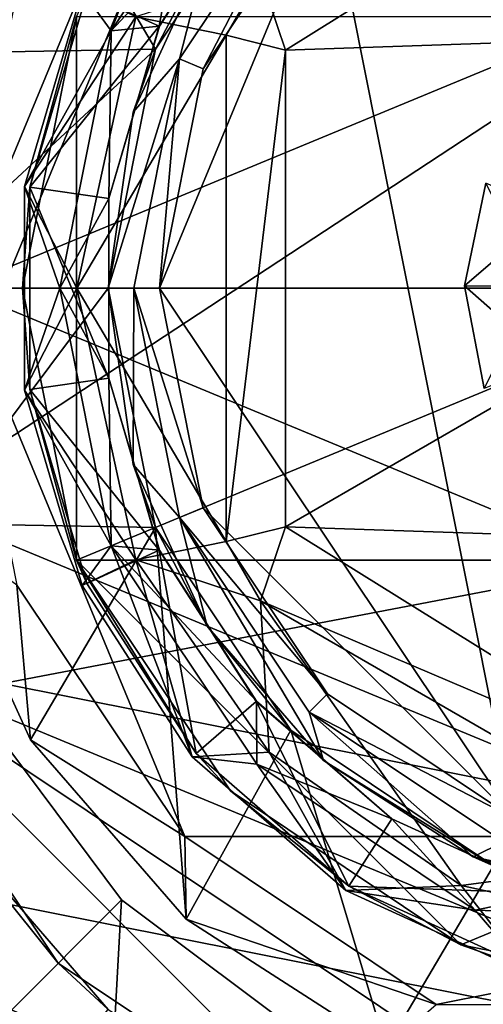
# Model space of a CAD drawing. Units: inches. Extents: x -4.9 to 8.9, y -1 to 1.
# Drawn here: x -4.4 to -4.1, y -0.5 to 0.2 of the extents above; entities that cross this region are included whole.
import ezdxf

# ---------------------------------------------------------------- set-up
doc = ezdxf.new("R2010")
doc.units = ezdxf.units.IN
doc.layers.get('0').update_dxf_attribs({"true_color": 0xc2ced6})

msp = doc.modelspace()

# ---------------------------------------------------------------- linework, layer by layer
for points in [[(-3.31065, 0.62637), (-4.26309, 0.82363), (-4.76066, -0.32607), (-3.31065, 0.62637)], [(-3.31065, 0.62637), (-4.76066, -0.32607), (-4.26309, 0.82363), (-3.31065, 0.62637)], [(-4.27602, 0.8184), (-3.0512, 0), (-4.82285, 0), (-4.27602, 0.8184)], [(-4.76066, -0.32607), (-3.0512, 0), (-3.31065, 0.62637), (-4.76066, -0.32607)], [(-4.76066, -0.32607), (-3.31065, 0.62637), (-3.0512, 0), (-4.76066, -0.32607)], [(-3.4916, -0.44542), (-4.17809, 0.58197), (-4.519, -0.24106), (-3.4916, -0.44542)], [(-4.17809, 0.58197), (-4.519, 0.24106), (-4.519, -0.24106), (-4.17809, 0.58197)], [(-3.42522, 0), (-3.57512, 0.3619), (-4.44883, 0), (-3.42522, 0)], [(-4.44883, 0), (-3.57512, 0.3619), (-4.29893, 0.3619), (-4.44883, 0)], [(-4.29893, 0.3619), (-4.40988, 0.19586), (-4.44883, 0), (-4.29893, 0.3619)], [(-4.249, 0.20629), (-4.2323, 0.15722), (-3.94823, 0.33449), (-4.249, 0.20629)], [(-3.94823, 0.33449), (-4.2323, 0.15722), (-3.65299, 0.17697), (-3.94823, 0.33449)], [(-4.25125, 0.31422), (-4.25165, 0.27262), (-4.34758, 0.17006), (-4.25125, 0.31422)], [(-4.34758, 0.17006), (-4.29408, 0.30939), (-4.25125, 0.31422), (-4.34758, 0.17006)], [(-4.34758, 0.17006), (-4.36679, 0.19626), (-4.29408, 0.30939), (-4.34758, 0.17006)], [(-4.29149, 0.30714), (-4.36366, 0.19483), (-4.31575, 0.17296), (-4.29149, 0.30714)], [(-4.31575, 0.17296), (-4.25168, 0.27265), (-4.29149, 0.30714), (-4.31575, 0.17296)], [(-4.31822, 0.15789), (-4.46588, 0.15529), (-4.40071, 0.29799), (-4.31822, 0.15789)], [(-4.22878, 0.29175), (-4.31822, 0.15789), (-4.40071, 0.29799), (-4.22878, 0.29175)], [(-4.31822, 0.15789), (-4.22878, 0.29175), (-4.28413, 0.22307), (-4.31822, 0.15789)], [(-4.28672, 0.14485), (-4.30247, 0.15137), (-4.21672, 0.2797), (-4.28672, 0.14485)], [(-4.21672, 0.2797), (-4.30247, 0.15137), (-4.28413, 0.22307), (-4.21672, 0.2797)], [(-4.21672, 0.2797), (-4.20467, 0.26764), (-4.28672, 0.14485), (-4.21672, 0.2797)], [(-4.25165, 0.27262), (-4.31572, 0.17294), (-4.34758, 0.17006), (-4.25165, 0.27262)], [(-4.25168, 0.27265), (-4.31575, 0.17296), (-4.31572, 0.17294), (-4.25168, 0.27265)], [(-4.31572, 0.17294), (-4.25165, 0.27262), (-4.25168, 0.27265), (-4.31572, 0.17294)], [(-4.20467, 0.26764), (-4.31553, 0), (-4.28672, 0.14485), (-4.20467, 0.26764)], [(-4.31553, 0), (-4.20467, 0.26764), (-4.08187, -0.34969), (-4.31553, 0)], [(-3.66938, 0.26764), (-4.08187, -0.34969), (-4.20467, 0.26764), (-3.66938, 0.26764)], [(-4.30247, 0.15137), (-4.33291, 0.11624), (-4.28413, 0.22307), (-4.30247, 0.15137)], [(-4.31822, 0.15789), (-4.28413, 0.22307), (-4.33291, 0.11624), (-4.31822, 0.15789)], [(-4.249, 0.20629), (-4.33126, 0.17931), (-4.27167, 0.16703), (-4.249, 0.20629)], [(-4.2323, 0.15722), (-4.249, 0.20629), (-4.27167, 0.16703), (-4.2323, 0.15722)], [(-4.249, 0.20629), (-4.249, 0.20629), (-4.27167, 0.16703), (-4.249, 0.20629)], [(-4.27167, 0.16703), (-4.27167, 0.16703), (-4.249, 0.20629), (-4.27167, 0.16703)], [(-4.40467, 0.06723), (-4.40467, 0.06723), (-4.36679, 0.19626), (-4.40467, 0.06723)], [(-4.36679, 0.19626), (-4.36679, 0.19626), (-4.40467, 0.06723), (-4.36679, 0.19626)], [(-4.36679, 0.19626), (-4.34758, 0.17006), (-4.40467, 0.06723), (-4.36679, 0.19626)], [(-4.33126, 0.17931), (-4.36679, 0.19626), (-4.40467, 0.06723), (-4.33126, 0.17931)], [(-4.36366, 0.19483), (-4.37034, 0.17948), (-4.40127, 0.06675), (-4.36366, 0.19483)], [(-4.31575, 0.17296), (-4.36366, 0.19483), (-4.40127, 0.06675), (-4.31575, 0.17296)], [(-4.40604, 0), (-4.37034, 0.17948), (-4.37034, -0.17949), (-4.40604, 0)], [(-4.37034, 0.17948), (-4.40604, 0), (-4.40127, 0.06675), (-4.37034, 0.17948)], [(-4.37014, 0), (-4.33126, 0.17931), (-4.40467, 0.06723), (-4.37014, 0)], [(-4.37034, -0.17949), (-4.37034, 0.17948), (-3.50371, 0.17948), (-4.37034, -0.17949)], [(-3.50371, 0.17948), (-3.50371, -0.17949), (-4.37034, -0.17949), (-3.50371, 0.17948)], [(-4.37014, 0), (-4.27167, 0.16703), (-4.33126, 0.17931), (-4.37014, 0)], [(-4.2323, -0.15749), (-3.65309, -0.17703), (-3.65299, 0.17697), (-4.2323, -0.15749)], [(-3.65299, 0.17697), (-4.2323, 0.15722), (-4.2323, -0.15749), (-3.65299, 0.17697)], [(-4.34758, 0.17006), (-4.38141, 0), (-4.40467, 0.06723), (-4.34758, 0.17006)], [(-4.40127, 0.06675), (-4.34914, 0.05925), (-4.31575, 0.17296), (-4.40127, 0.06675)], [(-4.34758, 0.17006), (-4.3491, 0.05924), (-4.38141, 0), (-4.34758, 0.17006)], [(-4.31575, 0.17296), (-4.34914, 0.05925), (-4.3491, 0.05924), (-4.31575, 0.17296)], [(-4.3491, 0.05924), (-4.31572, 0.17294), (-4.31575, 0.17296), (-4.3491, 0.05924)], [(-4.34758, 0.17006), (-4.31572, 0.17294), (-4.3491, 0.05924), (-4.34758, 0.17006)], [(-4.27167, -0.16704), (-4.27167, 0.16703), (-4.37014, 0), (-4.27167, -0.16704)], [(-4.2323, 0.15722), (-4.27167, 0.16703), (-4.27167, -0.16704), (-4.2323, 0.15722)], [(-4.27167, -0.16704), (-4.27167, -0.16704), (-4.27167, 0.16703), (-4.27167, -0.16704)], [(-4.27167, 0.16703), (-4.27167, 0.16703), (-4.27167, -0.16704), (-4.27167, 0.16703)], [(-4.31822, 0.15789), (-4.34962, 0), (-4.48821, 0), (-4.31822, 0.15789)], [(-4.48821, 0), (-4.46588, 0.15529), (-4.31822, 0.15789), (-4.48821, 0)], [(-4.34962, 0), (-4.31822, 0.15789), (-4.33291, 0.11624), (-4.34962, 0)], [(-4.27167, -0.16704), (-4.2323, -0.15749), (-4.2323, 0.15722), (-4.27167, -0.16704)], [(-4.30247, 0.15137), (-4.33258, 0), (-4.34962, 0), (-4.30247, 0.15137)], [(-4.34962, 0), (-4.33291, 0.11624), (-4.30247, 0.15137), (-4.34962, 0)], [(-4.31553, 0), (-4.33258, 0), (-4.30247, 0.15137), (-4.31553, 0)], [(-4.30247, 0.15137), (-4.28672, 0.14485), (-4.31553, 0), (-4.30247, 0.15137)], [(-4.33291, 0.11624), (-4.34962, 0), (-4.34962, 0), (-4.33291, 0.11624)], [(-4.40604, 0), (-4.40127, -0.06675), (-4.40127, 0.06675), (-4.40604, 0)], [(-4.40467, -0.06724), (-4.40467, -0.06724), (-4.40467, 0.06723), (-4.40467, -0.06724)], [(-4.40467, 0.06723), (-4.40467, 0.06723), (-4.40467, -0.06724), (-4.40467, 0.06723)], [(-4.38141, 0), (-4.40467, -0.06724), (-4.40467, 0.06723), (-4.38141, 0)], [(-4.37014, 0), (-4.40467, 0.06723), (-4.40467, -0.06724), (-4.37014, 0)], [(-4.40127, 0.06675), (-4.40127, -0.06675), (-4.34914, -0.05926), (-4.40127, 0.06675)], [(-4.34914, -0.05926), (-4.34914, 0.05925), (-4.40127, 0.06675), (-4.34914, -0.05926)], [(-4.06655, 0.00124), (-4.11412, 0.00169), (-4.09999, 0.06936), (-4.06655, 0.00124)], [(-4.11412, 0.00169), (-4.11412, 0.00169), (-4.09999, 0.06936), (-4.11412, 0.00169)], [(-4.09999, 0.06936), (-4.09999, 0.06936), (-4.11412, 0.00169), (-4.09999, 0.06936)], [(-4.05682, 0.05099), (-4.09999, 0.06936), (-4.11412, 0.00169), (-4.05682, 0.05099)], [(-4.3491, -0.05925), (-4.38141, 0), (-4.3491, 0.05924), (-4.3491, -0.05925)], [(-4.34914, 0.05925), (-4.34914, -0.05926), (-4.3491, -0.05925), (-4.34914, 0.05925)], [(-4.3491, -0.05925), (-4.3491, 0.05924), (-4.34914, 0.05925), (-4.3491, -0.05925)], [(-4.11412, 0.00169), (-4.06721, 0.00124), (-4.05682, 0.05099), (-4.11412, 0.00169)], [(-3.0512, 0), (-3.31065, -0.62637), (-4.82285, 0), (-3.0512, 0)], [(-4.82285, 0), (-3.31065, -0.62637), (-4.75542, -0.33899), (-4.82285, 0)], [(-4.46588, -0.15529), (-4.48821, 0), (-4.34962, 0), (-4.46588, -0.15529)], [(-4.34962, 0), (-4.31822, -0.15789), (-4.46588, -0.15529), (-4.34962, 0)], [(-3.42522, 0), (-4.44883, 0), (-3.57512, -0.3619), (-3.42522, 0)], [(-3.57512, -0.3619), (-4.44883, 0), (-4.29893, -0.3619), (-3.57512, -0.3619)], [(-4.29893, -0.3619), (-4.44883, 0), (-4.40988, -0.19586), (-4.29893, -0.3619)], [(-4.33291, -0.11624), (-4.34962, 0), (-4.33258, 0), (-4.33291, -0.11624)], [(-4.31822, -0.15789), (-4.34962, 0), (-4.34962, 0), (-4.31822, -0.15789)], [(-4.34962, 0), (-4.33291, -0.11624), (-4.31822, -0.15789), (-4.34962, 0)], [(-4.33258, 0), (-4.30247, -0.15137), (-4.33291, -0.11624), (-4.33258, 0)], [(-4.33258, 0), (-4.31553, 0), (-4.28672, -0.14485), (-4.33258, 0)], [(-4.28672, -0.14485), (-4.30247, -0.15137), (-4.33258, 0), (-4.28672, -0.14485)], [(-4.08187, -0.34969), (-4.28672, -0.14485), (-4.31553, 0), (-4.08187, -0.34969)], [(-4.05716, -0.04844), (-4.10129, -0.06623), (-4.11412, 0.00169), (-4.05716, -0.04844)], [(-4.11412, 0.00169), (-4.06655, 0.00124), (-4.05716, -0.04844), (-4.11412, 0.00169)], [(-4.10129, -0.06623), (-4.10129, -0.06623), (-4.11412, 0.00169), (-4.10129, -0.06623)], [(-4.11412, 0.00169), (-4.11412, 0.00169), (-4.10129, -0.06623), (-4.11412, 0.00169)], [(-4.06721, 0.00124), (-4.11412, 0.00169), (-4.10129, -0.06623), (-4.06721, 0.00124)], [(-4.76066, -0.32607), (-3.61096, -0.82364), (-3.0512, 0), (-4.76066, -0.32607)], [(-4.76066, -0.32607), (-3.0512, 0), (-3.61096, -0.82364), (-4.76066, -0.32607)], [(-4.40127, -0.06675), (-4.40604, 0), (-4.37034, -0.17949), (-4.40127, -0.06675)], [(-4.40467, -0.06724), (-4.38141, 0), (-4.34758, -0.17006), (-4.40467, -0.06724)], [(-4.33127, -0.17931), (-4.37014, 0), (-4.40467, -0.06724), (-4.33127, -0.17931)], [(-4.38141, 0), (-4.3491, -0.05925), (-4.34758, -0.17006), (-4.38141, 0)], [(-4.33127, -0.17931), (-4.27167, -0.16704), (-4.37014, 0), (-4.33127, -0.17931)], [(-4.31575, -0.17296), (-4.34914, -0.05926), (-4.40127, -0.06675), (-4.31575, -0.17296)], [(-4.3491, -0.05925), (-4.34914, -0.05926), (-4.31575, -0.17296), (-4.3491, -0.05925)], [(-4.31575, -0.17296), (-4.31572, -0.17294), (-4.3491, -0.05925), (-4.31575, -0.17296)], [(-4.3491, -0.05925), (-4.31572, -0.17294), (-4.34758, -0.17006), (-4.3491, -0.05925)], [(-4.36679, -0.19627), (-4.36679, -0.19627), (-4.40467, -0.06724), (-4.36679, -0.19627)], [(-4.40467, -0.06724), (-4.40467, -0.06724), (-4.36679, -0.19627), (-4.40467, -0.06724)], [(-4.33127, -0.17931), (-4.40467, -0.06724), (-4.36679, -0.19627), (-4.33127, -0.17931)], [(-4.40467, -0.06724), (-4.34758, -0.17006), (-4.36679, -0.19627), (-4.40467, -0.06724)], [(-4.40127, -0.06675), (-4.36366, -0.19484), (-4.31575, -0.17296), (-4.40127, -0.06675)], [(-4.40127, -0.06675), (-4.37034, -0.17949), (-4.36366, -0.19484), (-4.40127, -0.06675)], [(-4.28413, -0.22307), (-4.33291, -0.11624), (-4.30247, -0.15137), (-4.28413, -0.22307)], [(-4.31822, -0.15789), (-4.33291, -0.11624), (-4.28413, -0.22307), (-4.31822, -0.15789)], [(-4.30247, -0.15137), (-4.28672, -0.14485), (-4.20467, -0.26764), (-4.30247, -0.15137)], [(-4.08187, -0.34969), (-4.20467, -0.26764), (-4.28672, -0.14485), (-4.08187, -0.34969)], [(-4.40988, -0.19586), (-4.46588, -0.15529), (-4.40071, -0.29799), (-4.40988, -0.19586)], [(-4.40071, -0.29799), (-4.46588, -0.15529), (-4.31822, -0.15789), (-4.40071, -0.29799)], [(-4.40071, -0.29799), (-4.40071, -0.29799), (-4.46588, -0.15529), (-4.40071, -0.29799)], [(-4.46588, -0.15529), (-4.46588, -0.15529), (-4.40071, -0.29799), (-4.46588, -0.15529)], [(-4.20467, -0.26764), (-4.21672, -0.2797), (-4.30247, -0.15137), (-4.20467, -0.26764)], [(-4.30247, -0.15137), (-4.21672, -0.2797), (-4.20722, -0.31182), (-4.30247, -0.15137)], [(-4.20722, -0.31182), (-4.28413, -0.22307), (-4.30247, -0.15137), (-4.20722, -0.31182)], [(-4.29797, -0.41656), (-4.40071, -0.29799), (-4.31822, -0.15789), (-4.29797, -0.41656)], [(-4.31822, -0.15789), (-4.28413, -0.22307), (-4.22878, -0.29175), (-4.31822, -0.15789)], [(-4.31822, -0.15789), (-4.22878, -0.29175), (-4.29797, -0.41656), (-4.31822, -0.15789)], [(-4.2323, -0.15749), (-4.27167, -0.16704), (-4.249, -0.2063), (-4.2323, -0.15749)], [(-3.94828, -0.33446), (-4.2323, -0.15749), (-4.249, -0.2063), (-3.94828, -0.33446)], [(-3.65309, -0.17703), (-4.2323, -0.15749), (-3.94828, -0.33446), (-3.65309, -0.17703)], [(-4.27167, -0.16704), (-4.33127, -0.17931), (-4.249, -0.2063), (-4.27167, -0.16704)], [(-4.27167, -0.16704), (-4.249, -0.2063), (-4.249, -0.2063), (-4.27167, -0.16704)], [(-4.249, -0.2063), (-4.27167, -0.16704), (-4.27167, -0.16704), (-4.249, -0.2063)], [(-4.36679, -0.19627), (-4.34758, -0.17006), (-4.29408, -0.3094), (-4.36679, -0.19627)], [(-4.31575, -0.17296), (-4.36366, -0.19484), (-4.29149, -0.30715), (-4.31575, -0.17296)], [(-4.25165, -0.27263), (-4.25125, -0.31423), (-4.34758, -0.17006), (-4.25165, -0.27263)], [(-4.34758, -0.17006), (-4.25125, -0.31423), (-4.29408, -0.3094), (-4.34758, -0.17006)], [(-4.25165, -0.27263), (-4.34758, -0.17006), (-4.31572, -0.17294), (-4.25165, -0.27263)], [(-4.25165, -0.27263), (-4.31572, -0.17294), (-4.31575, -0.17296), (-4.25165, -0.27263)], [(-4.31575, -0.17296), (-4.25168, -0.27266), (-4.25165, -0.27263), (-4.31575, -0.17296)], [(-4.29149, -0.30715), (-4.25168, -0.27266), (-4.31575, -0.17296), (-4.29149, -0.30715)], [(-4.37034, -0.17949), (-4.11651, -0.43332), (-4.26867, -0.33165), (-4.37034, -0.17949)], [(-4.11651, -0.43332), (-4.37034, -0.17949), (-3.50371, -0.17949), (-4.11651, -0.43332)], [(-4.37034, -0.17949), (-4.26867, -0.33165), (-4.29149, -0.30715), (-4.37034, -0.17949)], [(-4.29149, -0.30715), (-4.36366, -0.19484), (-4.37034, -0.17949), (-4.29149, -0.30715)], [(-4.36679, -0.19627), (-4.29408, -0.3094), (-4.33127, -0.17931), (-4.36679, -0.19627)], [(-4.24327, -0.30624), (-4.249, -0.2063), (-4.33127, -0.17931), (-4.24327, -0.30624)], [(-4.29408, -0.3094), (-4.24327, -0.30624), (-4.33127, -0.17931), (-4.29408, -0.3094)], [(-3.93703, -0.46902), (-4.11651, -0.43332), (-3.50371, -0.17949), (-3.93703, -0.46902)], [(-4.40988, -0.19586), (-4.40071, -0.29799), (-4.29893, -0.3619), (-4.40988, -0.19586)], [(-4.29408, -0.3094), (-4.29408, -0.3094), (-4.36679, -0.19627), (-4.29408, -0.3094)], [(-4.36679, -0.19627), (-4.36679, -0.19627), (-4.29408, -0.3094), (-4.36679, -0.19627)], [(-4.249, -0.2063), (-3.95969, -0.37333), (-3.94828, -0.33446), (-4.249, -0.2063)], [(-3.95969, -0.37333), (-3.95969, -0.37333), (-4.249, -0.2063), (-3.95969, -0.37333)], [(-4.249, -0.2063), (-4.249, -0.2063), (-3.95969, -0.37333), (-4.249, -0.2063)], [(-4.24327, -0.30624), (-4.11633, -0.39424), (-4.249, -0.2063), (-4.24327, -0.30624)], [(-3.95969, -0.37333), (-4.249, -0.2063), (-4.11633, -0.39424), (-3.95969, -0.37333)], [(-4.22878, -0.29175), (-4.28413, -0.22307), (-4.20722, -0.31182), (-4.22878, -0.29175)], [(-4.519, -0.24106), (-3.69596, -0.58197), (-3.4916, -0.44542), (-4.519, -0.24106)], [(-3.93703, -0.62992), (-3.69596, -0.58197), (-4.519, -0.24106), (-3.93703, -0.62992)], [(-4.519, -0.24106), (-4.38245, -0.44542), (-4.17809, -0.58197), (-4.519, -0.24106)], [(-4.519, -0.24106), (-4.17809, -0.58197), (-3.93703, -0.62992), (-4.519, -0.24106)], [(-4.519, -0.24106), (-4.46695, -0.34056), (-4.38245, -0.44542), (-4.519, -0.24106)], [(-4.25168, -0.27266), (-4.29149, -0.30715), (-4.1906, -0.39457), (-4.25168, -0.27266)], [(-4.1621, -0.35023), (-4.25165, -0.27263), (-4.25168, -0.27266), (-4.1621, -0.35023)], [(-4.25168, -0.27266), (-4.16212, -0.35026), (-4.1621, -0.35023), (-4.25168, -0.27266)], [(-4.1906, -0.39457), (-4.16212, -0.35026), (-4.25168, -0.27266), (-4.1906, -0.39457)], [(-4.25125, -0.31423), (-4.25165, -0.27263), (-4.1621, -0.35023), (-4.25125, -0.31423)], [(-4.21672, -0.2797), (-4.20467, -0.26764), (-4.08187, -0.34969), (-4.21672, -0.2797)], [(-4.34061, -0.40375), (-4.56327, -0.6265), (-4.43801, -0.27369), (-4.34061, -0.40375)], [(-4.34061, -0.40375), (-4.43801, -0.27369), (-4.56327, -0.6265), (-4.34061, -0.40375)], [(-4.43801, -0.27369), (-4.34061, -0.40375), (-4.34061, -0.40375), (-4.43801, -0.27369)], [(-4.34061, -0.40375), (-4.43801, -0.27369), (-4.43801, -0.27369), (-4.34061, -0.40375)], [(-4.08187, -0.34969), (-4.0884, -0.36544), (-4.21672, -0.2797), (-4.08187, -0.34969)], [(-4.21672, -0.2797), (-4.0884, -0.36544), (-4.10842, -0.37531), (-4.21672, -0.2797)], [(-4.10842, -0.37531), (-4.20722, -0.31182), (-4.21672, -0.2797), (-4.10842, -0.37531)], [(-4.16599, -0.50137), (-4.29797, -0.41656), (-4.22878, -0.29175), (-4.16599, -0.50137)], [(-4.09492, -0.38119), (-4.22878, -0.29175), (-4.20722, -0.31182), (-4.09492, -0.38119)], [(-4.22878, -0.29175), (-4.09492, -0.38119), (-4.16599, -0.50137), (-4.22878, -0.29175)], [(-4.29893, -0.3619), (-4.40071, -0.29799), (-4.29797, -0.41656), (-4.29893, -0.3619)], [(-4.29797, -0.41656), (-4.29797, -0.41656), (-4.40071, -0.29799), (-4.29797, -0.41656)], [(-4.40071, -0.29799), (-4.40071, -0.29799), (-4.29797, -0.41656), (-4.40071, -0.29799)], [(-4.24327, -0.30624), (-4.29408, -0.3094), (-4.19245, -0.39746), (-4.24327, -0.30624)], [(-4.19245, -0.39746), (-4.19245, -0.39746), (-4.29408, -0.3094), (-4.19245, -0.39746)], [(-4.29408, -0.3094), (-4.29408, -0.3094), (-4.19245, -0.39746), (-4.29408, -0.3094)], [(-4.29408, -0.3094), (-4.25125, -0.31423), (-4.19245, -0.39746), (-4.29408, -0.3094)], [(-4.26867, -0.33165), (-4.1906, -0.39457), (-4.29149, -0.30715), (-4.26867, -0.33165)], [(-4.11633, -0.39424), (-4.24327, -0.30624), (-4.19245, -0.39746), (-4.11633, -0.39424)], [(-4.20722, -0.31182), (-4.10842, -0.37531), (-4.09492, -0.38119), (-4.20722, -0.31182)], [(-4.10708, -0.41056), (-4.19245, -0.39746), (-4.25125, -0.31423), (-4.10708, -0.41056)], [(-4.25125, -0.31423), (-4.1621, -0.35023), (-4.10708, -0.41056), (-4.25125, -0.31423)], [(-4.11651, -0.43332), (-4.1906, -0.39457), (-4.26867, -0.33165), (-4.11651, -0.43332)], [(-3.31065, -0.62637), (-4.27602, -0.8184), (-4.75542, -0.33899), (-3.31065, -0.62637)], [(-4.51712, -0.66946), (-4.34954, -0.47606), (-4.46695, -0.34056), (-4.51712, -0.66946)], [(-4.38245, -0.44542), (-4.46695, -0.34056), (-4.34954, -0.47606), (-4.38245, -0.44542)], [(-4.05433, -0.39949), (-4.16212, -0.35026), (-4.1906, -0.39457), (-4.05433, -0.39949)], [(-4.1621, -0.35023), (-4.16212, -0.35026), (-4.05433, -0.39949), (-4.1621, -0.35023)], [(-4.05431, -0.39945), (-4.10708, -0.41056), (-4.1621, -0.35023), (-4.05431, -0.39945)], [(-4.05433, -0.39949), (-4.05431, -0.39945), (-4.1621, -0.35023), (-4.05433, -0.39949)], [(-4.29893, -0.3619), (-4.13289, -0.47285), (-3.57512, -0.3619), (-4.29893, -0.3619)], [(-4.13289, -0.47285), (-4.29893, -0.3619), (-4.29797, -0.41656), (-4.13289, -0.47285)], [(-4.13289, -0.47285), (-3.74116, -0.47285), (-3.57512, -0.3619), (-4.13289, -0.47285)], [(-3.99574, -0.4084), (-4.10842, -0.37531), (-4.0884, -0.36544), (-3.99574, -0.4084)], [(-3.95969, -0.37333), (-4.11633, -0.39424), (-3.93703, -0.43309), (-3.95969, -0.37333)], [(-4.10842, -0.37531), (-3.99574, -0.4084), (-3.93703, -0.4126), (-4.10842, -0.37531)], [(-3.93703, -0.4126), (-4.09492, -0.38119), (-4.10842, -0.37531), (-3.93703, -0.4126)], [(-4.01547, -0.54557), (-4.16599, -0.50137), (-4.09492, -0.38119), (-4.01547, -0.54557)], [(-4.07013, -0.45332), (-4.11633, -0.39424), (-4.19245, -0.39746), (-4.07013, -0.45332)], [(-4.11651, -0.43332), (-4.06916, -0.45002), (-4.1906, -0.39457), (-4.11651, -0.43332)], [(-4.1906, -0.39457), (-4.06916, -0.45002), (-4.05433, -0.39949), (-4.1906, -0.39457)], [(-4.07013, -0.45332), (-3.93703, -0.43309), (-4.11633, -0.39424), (-4.07013, -0.45332)], [(-4.19245, -0.39746), (-4.07013, -0.45332), (-4.07013, -0.45332), (-4.19245, -0.39746)], [(-4.07013, -0.45332), (-4.19245, -0.39746), (-4.19245, -0.39746), (-4.07013, -0.45332)], [(-4.07013, -0.45332), (-4.19245, -0.39746), (-4.10708, -0.41056), (-4.07013, -0.45332)], [(-4.10708, -0.41056), (-4.05431, -0.39945), (-3.93703, -0.41631), (-4.10708, -0.41056)], [(-4.34061, -0.40375), (-4.3614, -0.77756), (-4.56327, -0.6265), (-4.34061, -0.40375)], [(-4.34061, -0.40375), (-4.56327, -0.6265), (-4.3614, -0.77756), (-4.34061, -0.40375)], [(-4.21051, -0.5011), (-4.3614, -0.77756), (-4.34061, -0.40375), (-4.21051, -0.5011)], [(-4.3614, -0.77756), (-4.21051, -0.5011), (-4.34061, -0.40375), (-4.3614, -0.77756)], [(-4.34061, -0.40375), (-4.21051, -0.5011), (-4.21051, -0.5011), (-4.34061, -0.40375)], [(-4.21051, -0.5011), (-4.34061, -0.40375), (-4.34061, -0.40375), (-4.21051, -0.5011)], [(-4.07013, -0.45332), (-4.10708, -0.41056), (-3.93703, -0.41631), (-4.07013, -0.45332)], [(-4.29797, -0.41656), (-4.16599, -0.50137), (-4.13289, -0.47285), (-4.29797, -0.41656)], [(-4.29797, -0.41656), (-4.16599, -0.50137), (-4.16599, -0.50137), (-4.29797, -0.41656)], [(-4.16599, -0.50137), (-4.29797, -0.41656), (-4.29797, -0.41656), (-4.16599, -0.50137)], [(-4.06916, -0.45002), (-4.11651, -0.43332), (-3.93703, -0.46902), (-4.06916, -0.45002)], [(-4.17809, -0.58197), (-4.38245, -0.44542), (-4.34954, -0.47606), (-4.17809, -0.58197)]]:
    msp.add_lwpolyline(points)

doc.saveas('drawing.dxf')
